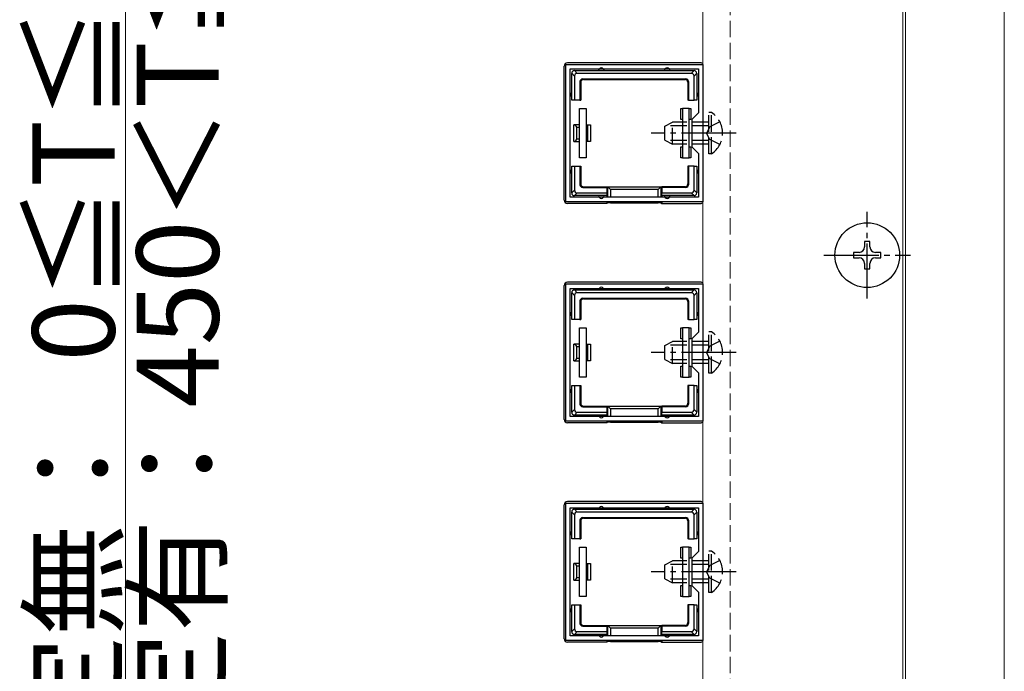
# Model space of a CAD drawing. Extents: x 0 to 2772, y 0 to 4489.
# Drawn here: x 160 to 340, y 2517 to 2636 of the extents above; entities that cross this region are included whole.
import ezdxf

# ---------------------------------------------------------------- set-up
doc = ezdxf.new("R2010")
doc.units = 0
doc.linetypes.add('YCENTER_1', pattern=[13, 10, -1, 1, -1])
doc.linetypes.add('YHIDDEN_1', pattern=[4, 3, -1])
for name, color, linetype, lineweight in [('YKK_11', 7, 'CONTINUOUS', 30), ('YKK_12', 2, 'CONTINUOUS', 13), ('YKK_13', 4, 'CONTINUOUS', 30), ('YKK_D', 6, 'CONTINUOUS', 13)]:
    doc.layers.add(name, color=color, linetype=linetype, lineweight=lineweight)
doc.styles.get("Standard").update_dxf_attribs({"font": 'txt', "bigfont": 'BIGFONT'})

msp = doc.modelspace()

# ---------------------------------------------------------------- linework, layer by layer
at = {"layer": 'YKK_11', "linetype": 'ByBlock', "lineweight": -2, "ltscale": 0.5}
for p, q in [((259.76, 2603.07), (259.76, 2628.07)), ((259.76, 2628.07), (284.76, 2628.07)), ((284.76, 2628.07), (284.76, 2603.07)), ((260.56, 2603.87), (260.56, 2627.27)), ((260.56, 2627.27), (283.96, 2627.27)), ((283.96, 2627.27), (283.96, 2619.27)), ((283.96, 2619.27), (282.76, 2618.07)), ((282.76, 2618.07), (282.76, 2613.07)), ((282.76, 2613.07), (283.96, 2611.87)), ((283.96, 2611.87), (283.96, 2603.87)), ((284.76, 2603.07), (259.76, 2603.07)), ((283.96, 2603.87), (260.56, 2603.87)), ((283.96, 2603.87), (260.56, 2603.87)), ((259.76, 2563.07), (259.76, 2588.07)), ((259.76, 2588.07), (284.76, 2588.07)), ((260.56, 2563.87), (260.56, 2587.27)), ((260.56, 2587.27), (283.96, 2587.27)), ((283.96, 2587.27), (283.96, 2579.27)), ((284.76, 2588.07), (284.76, 2563.07)), ((283.96, 2579.27), (282.76, 2578.07)), ((282.76, 2578.07), (282.76, 2573.07)), ((282.76, 2573.07), (283.96, 2571.87)), ((283.96, 2571.87), (283.96, 2563.87)), ((284.76, 2563.07), (259.76, 2563.07)), ((283.96, 2563.87), (260.56, 2563.87)), ((283.96, 2563.87), (260.56, 2563.87)), ((259.76, 2523.07), (259.76, 2548.07)), ((259.76, 2548.07), (284.76, 2548.07)), ((260.56, 2523.87), (260.56, 2547.27)), ((260.56, 2547.27), (283.96, 2547.27)), ((283.96, 2547.27), (283.96, 2539.27)), ((284.76, 2548.07), (284.76, 2523.07)), ((283.96, 2539.27), (282.76, 2538.07)), ((282.76, 2538.07), (282.76, 2533.07)), ((282.76, 2533.07), (283.96, 2531.87)), ((283.96, 2531.87), (283.96, 2523.87)), ((283.96, 2523.87), (260.56, 2523.87)), ((283.96, 2523.87), (260.56, 2523.87)), ((284.76, 2523.07), (259.76, 2523.07))]:
    msp.add_line(p, q, dxfattribs=at)
at = {"layer": 'YKK_12', "linetype": 'YHIDDEN_1'}
msp.add_line((289.76, 3668.07), (289.76, 2283.07), dxfattribs=at)
at = {"layer": 'YKK_12'}
for p, q in [((321.76, 2283.07), (321.76, 3668.07)), ((339.76, 2283.07), (339.76, 2943.07)), ((284.76, 2283.57), (284.76, 2883.07)), ((321.26, 2883.07), (321.26, 2283.57))]:
    msp.add_line(p, q, dxfattribs=at)
at = {"layer": 'YKK_13'}
for p, q in [((259.46, 2603.37), (259.46, 2627.77)), ((284.47, 2628.37), (260.06, 2628.37)), ((261.36, 2625.98), (260.86, 2626.48)), ((260.86, 2622.57), (260.86, 2626.47)), ((261.36, 2626.97), (261.86, 2626.47)), ((261.36, 2626.97), (266.26, 2626.97)), ((261.36, 2625.98), (261.36, 2621.57)), ((282.67, 2626.47), (261.86, 2626.47)), ((266.26, 2626.97), (278.26, 2626.97)), ((278.26, 2626.97), (283.16, 2626.97)), ((282.67, 2626.47), (283.17, 2626.97)), ((283.66, 2626.48), (283.16, 2625.98)), ((283.16, 2621.57), (283.16, 2625.98)), ((283.66, 2626.47), (283.66, 2622.57)), ((262.36, 2624.97), (262.36, 2621.57)), ((262.5, 2624.84), (262.36, 2624.97)), ((262.5, 2624.84), (262.5, 2621.57)), ((262.86, 2625.47), (281.66, 2625.47)), ((262.86, 2625.47), (262.99, 2625.34)), ((262.99, 2625.34), (281.53, 2625.34)), ((281.53, 2625.34), (281.66, 2625.47)), ((282.16, 2624.97), (282.03, 2624.84)), ((282.03, 2624.84), (282.03, 2621.57)), ((282.16, 2624.97), (282.16, 2621.57)), ((260.86, 2621.57), (260.86, 2622.57)), ((283.66, 2622.57), (283.66, 2621.57)), ((261.36, 2621.57), (260.86, 2621.57)), ((262.36, 2621.57), (261.36, 2621.57)), ((262.36, 2621.57), (262.5, 2621.57)), ((282.16, 2621.57), (282.03, 2621.57)), ((282.16, 2621.57), (283.16, 2621.57)), ((283.66, 2621.57), (283.16, 2621.57)), ((262.26, 2611.07), (262.26, 2620.07)), ((262.26, 2620.07), (263.46, 2620.07)), ((263.46, 2620.07), (263.46, 2611.07)), ((280.76, 2618.07), (280.76, 2620.07)), ((280.76, 2620.07), (281.06, 2620.07)), ((282.26, 2620.07), (281.06, 2620.07)), ((281.06, 2620.07), (281.06, 2611.07)), ((282.26, 2611.07), (282.26, 2620.07)), ((282.26, 2620.07), (282.56, 2620.07)), ((282.56, 2620.07), (282.56, 2618.07)), ((262.26, 2617.07), (261.26, 2617.07)), ((261.26, 2614.07), (261.26, 2617.07)), ((263.46, 2617.07), (263.76, 2617.07)), ((263.76, 2617.07), (263.76, 2616.69)), ((263.76, 2617.07), (264.26, 2617.07)), ((264.26, 2617.07), (264.26, 2614.07)), ((281.06, 2618.07), (280.76, 2618.07)), ((282.56, 2618.07), (282.26, 2618.07)), ((261.76, 2614.45), (261.76, 2616.69)), ((261.76, 2616.69), (262.26, 2616.69)), ((263.46, 2616.69), (263.76, 2616.69)), ((263.76, 2616.69), (263.76, 2614.45)), ((261.26, 2614.07), (262.26, 2614.07)), ((262.26, 2614.45), (261.76, 2614.45)), ((263.76, 2614.45), (263.46, 2614.45)), ((263.76, 2614.07), (263.46, 2614.07)), ((263.76, 2614.45), (263.76, 2614.07)), ((264.26, 2614.07), (263.76, 2614.07)), ((280.76, 2611.07), (280.76, 2613.07)), ((280.76, 2613.07), (281.06, 2613.07)), ((282.26, 2613.07), (282.56, 2613.07)), ((282.56, 2613.07), (282.56, 2611.07)), ((263.46, 2611.07), (262.26, 2611.07)), ((281.06, 2611.07), (280.76, 2611.07)), ((281.06, 2611.07), (282.26, 2611.07)), ((282.56, 2611.07), (282.26, 2611.07)), ((260.86, 2608.57), (260.86, 2609.57)), ((260.86, 2609.57), (261.36, 2609.57)), ((260.86, 2604.67), (260.86, 2608.57)), ((261.36, 2609.57), (261.36, 2605.17)), ((261.36, 2609.57), (262.36, 2609.57)), ((262.36, 2609.57), (262.5, 2609.57)), ((262.36, 2609.57), (262.36, 2606.17)), ((262.5, 2609.57), (262.5, 2606.3)), ((282.03, 2609.57), (282.03, 2606.3)), ((282.16, 2609.57), (282.03, 2609.57)), ((282.16, 2609.57), (282.16, 2606.17)), ((283.16, 2609.57), (282.16, 2609.57)), ((283.16, 2609.57), (283.66, 2609.57)), ((283.16, 2605.17), (283.16, 2609.57)), ((283.66, 2609.57), (283.66, 2608.57)), ((283.66, 2608.57), (283.66, 2604.67)), ((262.36, 2606.17), (262.5, 2606.3)), ((282.03, 2606.3), (282.16, 2606.17)), ((260.86, 2604.67), (261.36, 2605.17)), ((261.86, 2604.67), (261.36, 2604.17)), ((261.86, 2604.67), (267.26, 2604.67)), ((262.99, 2605.8), (262.86, 2605.67)), ((262.86, 2605.67), (267.26, 2605.67)), ((262.99, 2605.8), (267.26, 2605.8)), ((267.26, 2605.67), (267.26, 2605.8)), ((267.26, 2605.8), (277.26, 2605.8)), ((267.26, 2605.67), (267.26, 2604.67)), ((267.26, 2604.67), (267.26, 2604.17)), ((267.41, 2603.87), (267.41, 2605.8)), ((267.41, 2605.8), (267.9, 2605.3)), ((276.63, 2605.3), (267.9, 2605.3)), ((267.9, 2605.3), (267.9, 2603.87)), ((277.12, 2605.8), (276.63, 2605.3)), ((276.63, 2603.87), (276.63, 2605.3)), ((277.12, 2605.8), (277.12, 2603.87)), ((281.53, 2605.8), (277.26, 2605.8)), ((277.26, 2605.67), (277.26, 2605.8)), ((281.66, 2605.67), (277.26, 2605.67)), ((277.26, 2605.67), (277.26, 2604.67)), ((277.26, 2604.67), (282.67, 2604.67)), ((277.26, 2604.17), (277.26, 2604.67)), ((281.66, 2605.67), (281.53, 2605.8)), ((283.17, 2604.17), (282.67, 2604.67)), ((283.16, 2605.17), (283.66, 2604.67)), ((267.26, 2602.77), (260.06, 2602.77)), ((266.26, 2604.17), (261.36, 2604.17)), ((267.26, 2604.17), (266.26, 2604.17)), ((267.26, 2604.17), (267.26, 2603.87)), ((267.26, 2603.07), (267.26, 2602.77)), ((267.41, 2602.84), (267.26, 2602.77)), ((267.41, 2602.84), (267.41, 2603.07)), ((267.9, 2603.07), (267.9, 2602.86)), ((267.9, 2602.86), (276.63, 2602.86)), ((276.63, 2602.86), (276.63, 2603.07)), ((277.12, 2603.07), (277.12, 2602.84)), ((277.12, 2602.84), (277.26, 2602.77)), ((278.26, 2604.17), (277.26, 2604.17)), ((277.26, 2604.17), (277.26, 2603.87)), ((277.26, 2603.07), (277.26, 2602.77)), ((277.26, 2602.77), (284.47, 2602.77)), ((283.16, 2604.17), (278.26, 2604.17)), ((315.26, 2595.82), (314.26, 2595.82)), ((314.26, 2595.82), (314.26, 2594.82)), ((315.26, 2594.82), (315.26, 2595.82)), ((313.26, 2593.82), (312.26, 2593.82)), ((312.26, 2593.82), (312.26, 2592.82)), ((317.26, 2593.82), (316.26, 2593.82)), ((317.26, 2592.82), (317.26, 2593.82)), ((312.26, 2592.82), (313.26, 2592.82)), ((314.26, 2591.82), (314.26, 2590.82)), ((315.26, 2590.82), (315.26, 2591.82)), ((316.26, 2592.82), (317.26, 2592.82)), ((314.26, 2590.82), (315.26, 2590.82)), ((284.47, 2588.37), (260.06, 2588.37)), ((259.46, 2563.37), (259.46, 2587.77)), ((261.36, 2585.98), (260.86, 2586.48)), ((260.86, 2582.57), (260.86, 2586.47)), ((261.36, 2586.97), (261.86, 2586.47)), ((261.36, 2586.97), (266.26, 2586.97)), ((282.67, 2586.47), (261.86, 2586.47)), ((266.26, 2586.97), (278.26, 2586.97)), ((278.26, 2586.97), (283.16, 2586.97)), ((282.67, 2586.47), (283.17, 2586.97)), ((283.66, 2586.48), (283.16, 2585.98)), ((283.66, 2586.47), (283.66, 2582.57)), ((261.36, 2585.98), (261.36, 2581.57)), ((262.36, 2584.97), (262.36, 2581.57)), ((262.5, 2584.84), (262.36, 2584.97)), ((262.5, 2584.84), (262.5, 2581.57)), ((262.86, 2585.47), (281.66, 2585.47)), ((262.86, 2585.47), (262.99, 2585.34)), ((262.99, 2585.34), (281.53, 2585.34)), ((281.53, 2585.34), (281.66, 2585.47)), ((282.16, 2584.97), (282.03, 2584.84)), ((282.03, 2584.84), (282.03, 2581.57)), ((282.16, 2584.97), (282.16, 2581.57)), ((283.16, 2581.57), (283.16, 2585.98)), ((260.86, 2581.57), (260.86, 2582.57)), ((261.36, 2581.57), (260.86, 2581.57)), ((262.36, 2581.57), (261.36, 2581.57)), ((262.36, 2581.57), (262.5, 2581.57)), ((282.16, 2581.57), (282.03, 2581.57)), ((282.16, 2581.57), (283.16, 2581.57)), ((283.66, 2581.57), (283.16, 2581.57)), ((283.66, 2582.57), (283.66, 2581.57)), ((262.26, 2571.07), (262.26, 2580.07)), ((262.26, 2580.07), (263.46, 2580.07)), ((263.46, 2580.07), (263.46, 2571.07)), ((280.76, 2578.07), (280.76, 2580.07)), ((280.76, 2580.07), (281.06, 2580.07)), ((282.26, 2580.07), (281.06, 2580.07)), ((281.06, 2580.07), (281.06, 2571.07)), ((282.26, 2571.07), (282.26, 2580.07)), ((282.26, 2580.07), (282.56, 2580.07)), ((282.56, 2580.07), (282.56, 2578.07)), ((281.06, 2578.07), (280.76, 2578.07)), ((282.56, 2578.07), (282.26, 2578.07)), ((262.26, 2577.07), (261.26, 2577.07)), ((261.26, 2574.07), (261.26, 2577.07)), ((261.76, 2574.45), (261.76, 2576.69)), ((261.76, 2576.69), (262.26, 2576.69)), ((263.46, 2577.07), (263.76, 2577.07)), ((263.46, 2576.69), (263.76, 2576.69)), ((263.76, 2577.07), (263.76, 2576.69)), ((263.76, 2577.07), (264.26, 2577.07)), ((263.76, 2576.69), (263.76, 2574.45)), ((264.26, 2577.07), (264.26, 2574.07)), ((261.26, 2574.07), (262.26, 2574.07)), ((262.26, 2574.45), (261.76, 2574.45)), ((263.76, 2574.45), (263.46, 2574.45)), ((263.76, 2574.07), (263.46, 2574.07)), ((263.76, 2574.45), (263.76, 2574.07)), ((264.26, 2574.07), (263.76, 2574.07)), ((280.76, 2571.07), (280.76, 2573.07)), ((280.76, 2573.07), (281.06, 2573.07)), ((282.26, 2573.07), (282.56, 2573.07)), ((282.56, 2573.07), (282.56, 2571.07)), ((263.46, 2571.07), (262.26, 2571.07)), ((281.06, 2571.07), (280.76, 2571.07)), ((281.06, 2571.07), (282.26, 2571.07)), ((282.56, 2571.07), (282.26, 2571.07)), ((260.86, 2568.57), (260.86, 2569.57)), ((260.86, 2569.57), (261.36, 2569.57)), ((260.86, 2564.67), (260.86, 2568.57)), ((261.36, 2569.57), (261.36, 2565.17)), ((261.36, 2569.57), (262.36, 2569.57)), ((262.36, 2569.57), (262.5, 2569.57)), ((262.36, 2569.57), (262.36, 2566.17)), ((262.5, 2569.57), (262.5, 2566.3)), ((282.03, 2569.57), (282.03, 2566.3)), ((282.16, 2569.57), (282.03, 2569.57)), ((282.16, 2569.57), (282.16, 2566.17)), ((283.16, 2569.57), (282.16, 2569.57)), ((283.16, 2569.57), (283.66, 2569.57)), ((283.16, 2565.17), (283.16, 2569.57)), ((283.66, 2569.57), (283.66, 2568.57)), ((283.66, 2568.57), (283.66, 2564.67)), ((260.86, 2564.67), (261.36, 2565.17)), ((262.36, 2566.17), (262.5, 2566.3)), ((262.99, 2565.8), (262.86, 2565.67)), ((262.86, 2565.67), (267.26, 2565.67)), ((262.99, 2565.8), (267.26, 2565.8)), ((267.26, 2565.67), (267.26, 2565.8)), ((267.26, 2565.8), (277.26, 2565.8)), ((267.26, 2565.67), (267.26, 2564.67)), ((267.41, 2563.87), (267.41, 2565.8)), ((267.41, 2565.8), (267.9, 2565.3)), ((276.63, 2565.3), (267.9, 2565.3)), ((267.9, 2565.3), (267.9, 2563.87)), ((277.12, 2565.8), (276.63, 2565.3)), ((276.63, 2563.87), (276.63, 2565.3)), ((277.12, 2565.8), (277.12, 2563.87)), ((281.53, 2565.8), (277.26, 2565.8)), ((277.26, 2565.67), (277.26, 2565.8)), ((281.66, 2565.67), (277.26, 2565.67)), ((277.26, 2565.67), (277.26, 2564.67)), ((281.66, 2565.67), (281.53, 2565.8)), ((282.03, 2566.3), (282.16, 2566.17)), ((283.16, 2565.17), (283.66, 2564.67)), ((261.86, 2564.67), (261.36, 2564.17)), ((266.26, 2564.17), (261.36, 2564.17)), ((261.86, 2564.67), (267.26, 2564.67)), ((267.26, 2564.17), (266.26, 2564.17)), ((267.26, 2564.67), (267.26, 2564.17)), ((267.26, 2564.17), (267.26, 2563.87)), ((267.26, 2563.07), (267.26, 2562.77)), ((267.41, 2562.84), (267.41, 2563.07)), ((267.9, 2563.07), (267.9, 2562.86)), ((276.63, 2562.86), (276.63, 2563.07)), ((277.12, 2563.07), (277.12, 2562.84)), ((277.26, 2564.67), (282.67, 2564.67)), ((277.26, 2564.17), (277.26, 2564.67)), ((278.26, 2564.17), (277.26, 2564.17)), ((277.26, 2564.17), (277.26, 2563.87)), ((277.26, 2563.07), (277.26, 2562.77)), ((283.16, 2564.17), (278.26, 2564.17)), ((283.17, 2564.17), (282.67, 2564.67)), ((267.26, 2562.77), (260.06, 2562.77)), ((267.41, 2562.84), (267.26, 2562.77)), ((267.9, 2562.86), (276.63, 2562.86)), ((277.12, 2562.84), (277.26, 2562.77)), ((277.26, 2562.77), (284.47, 2562.77)), ((259.46, 2523.37), (259.46, 2547.77)), ((284.47, 2548.37), (260.06, 2548.37)), ((261.36, 2546.97), (261.86, 2546.47)), ((261.36, 2546.97), (266.26, 2546.97)), ((266.26, 2546.97), (278.26, 2546.97)), ((278.26, 2546.97), (283.16, 2546.97)), ((282.67, 2546.47), (283.17, 2546.97)), ((261.36, 2545.98), (260.86, 2546.48)), ((260.86, 2542.57), (260.86, 2546.47)), ((261.36, 2545.98), (261.36, 2541.57)), ((282.67, 2546.47), (261.86, 2546.47)), ((262.86, 2545.47), (281.66, 2545.47)), ((262.86, 2545.47), (262.99, 2545.34)), ((262.99, 2545.34), (281.53, 2545.34)), ((281.53, 2545.34), (281.66, 2545.47)), ((283.66, 2546.48), (283.16, 2545.98)), ((283.16, 2541.57), (283.16, 2545.98)), ((283.66, 2546.47), (283.66, 2542.57)), ((262.36, 2544.97), (262.36, 2541.57)), ((262.5, 2544.84), (262.36, 2544.97)), ((262.5, 2544.84), (262.5, 2541.57)), ((282.16, 2544.97), (282.03, 2544.84)), ((282.03, 2544.84), (282.03, 2541.57)), ((282.16, 2544.97), (282.16, 2541.57)), ((260.86, 2541.57), (260.86, 2542.57)), ((261.36, 2541.57), (260.86, 2541.57)), ((262.36, 2541.57), (261.36, 2541.57)), ((262.36, 2541.57), (262.5, 2541.57)), ((282.16, 2541.57), (282.03, 2541.57)), ((282.16, 2541.57), (283.16, 2541.57)), ((283.66, 2541.57), (283.16, 2541.57)), ((283.66, 2542.57), (283.66, 2541.57)), ((262.26, 2531.07), (262.26, 2540.07)), ((262.26, 2540.07), (263.46, 2540.07)), ((263.46, 2540.07), (263.46, 2531.07)), ((280.76, 2538.07), (280.76, 2540.07)), ((280.76, 2540.07), (281.06, 2540.07)), ((282.26, 2540.07), (281.06, 2540.07)), ((281.06, 2540.07), (281.06, 2531.07)), ((282.26, 2531.07), (282.26, 2540.07)), ((282.26, 2540.07), (282.56, 2540.07)), ((282.56, 2540.07), (282.56, 2538.07)), ((281.06, 2538.07), (280.76, 2538.07)), ((282.56, 2538.07), (282.26, 2538.07)), ((262.26, 2537.07), (261.26, 2537.07)), ((261.26, 2534.07), (261.26, 2537.07)), ((261.76, 2534.45), (261.76, 2536.69)), ((261.76, 2536.69), (262.26, 2536.69)), ((263.46, 2537.07), (263.76, 2537.07)), ((263.46, 2536.69), (263.76, 2536.69)), ((263.76, 2537.07), (263.76, 2536.69)), ((263.76, 2537.07), (264.26, 2537.07)), ((263.76, 2536.69), (263.76, 2534.45)), ((264.26, 2537.07), (264.26, 2534.07)), ((262.26, 2534.45), (261.76, 2534.45)), ((263.76, 2534.45), (263.46, 2534.45)), ((263.76, 2534.45), (263.76, 2534.07)), ((261.26, 2534.07), (262.26, 2534.07)), ((263.76, 2534.07), (263.46, 2534.07)), ((264.26, 2534.07), (263.76, 2534.07)), ((280.76, 2531.07), (280.76, 2533.07)), ((280.76, 2533.07), (281.06, 2533.07)), ((282.26, 2533.07), (282.56, 2533.07)), ((282.56, 2533.07), (282.56, 2531.07)), ((263.46, 2531.07), (262.26, 2531.07)), ((281.06, 2531.07), (280.76, 2531.07)), ((281.06, 2531.07), (282.26, 2531.07)), ((282.56, 2531.07), (282.26, 2531.07)), ((260.86, 2528.57), (260.86, 2529.57)), ((260.86, 2529.57), (261.36, 2529.57)), ((261.36, 2529.57), (261.36, 2525.17)), ((261.36, 2529.57), (262.36, 2529.57)), ((262.36, 2529.57), (262.5, 2529.57)), ((262.36, 2529.57), (262.36, 2526.17)), ((262.5, 2529.57), (262.5, 2526.3)), ((282.03, 2529.57), (282.03, 2526.3)), ((282.16, 2529.57), (282.03, 2529.57)), ((282.16, 2529.57), (282.16, 2526.17)), ((283.16, 2529.57), (282.16, 2529.57)), ((283.16, 2529.57), (283.66, 2529.57)), ((283.16, 2525.17), (283.16, 2529.57)), ((283.66, 2529.57), (283.66, 2528.57)), ((260.86, 2524.67), (260.86, 2528.57)), ((283.66, 2528.57), (283.66, 2524.67)), ((262.36, 2526.17), (262.5, 2526.3)), ((262.99, 2525.8), (262.86, 2525.67)), ((262.86, 2525.67), (267.26, 2525.67)), ((262.99, 2525.8), (267.26, 2525.8)), ((267.26, 2525.67), (267.26, 2525.8)), ((267.26, 2525.8), (277.26, 2525.8)), ((267.26, 2525.67), (267.26, 2524.67)), ((267.41, 2523.87), (267.41, 2525.8)), ((267.41, 2525.8), (267.9, 2525.3)), ((277.12, 2525.8), (276.63, 2525.3)), ((277.12, 2525.8), (277.12, 2523.87)), ((281.53, 2525.8), (277.26, 2525.8)), ((277.26, 2525.67), (277.26, 2525.8)), ((281.66, 2525.67), (277.26, 2525.67)), ((277.26, 2525.67), (277.26, 2524.67)), ((281.66, 2525.67), (281.53, 2525.8)), ((282.03, 2526.3), (282.16, 2526.17)), ((260.86, 2524.67), (261.36, 2525.17)), ((261.86, 2524.67), (261.36, 2524.17)), ((266.26, 2524.17), (261.36, 2524.17)), ((261.86, 2524.67), (267.26, 2524.67)), ((267.26, 2524.17), (266.26, 2524.17)), ((267.26, 2524.67), (267.26, 2524.17)), ((267.26, 2524.17), (267.26, 2523.87)), ((276.63, 2525.3), (267.9, 2525.3)), ((267.9, 2525.3), (267.9, 2523.87)), ((276.63, 2523.87), (276.63, 2525.3)), ((277.26, 2524.67), (282.67, 2524.67)), ((277.26, 2524.17), (277.26, 2524.67)), ((278.26, 2524.17), (277.26, 2524.17)), ((277.26, 2524.17), (277.26, 2523.87)), ((283.16, 2524.17), (278.26, 2524.17)), ((283.17, 2524.17), (282.67, 2524.67)), ((283.16, 2525.17), (283.66, 2524.67)), ((267.26, 2522.77), (260.06, 2522.77)), ((267.26, 2523.07), (267.26, 2522.77)), ((267.41, 2522.84), (267.26, 2522.77)), ((267.41, 2522.84), (267.41, 2523.07)), ((267.9, 2523.07), (267.9, 2522.86)), ((267.9, 2522.86), (276.63, 2522.86)), ((276.63, 2522.86), (276.63, 2523.07)), ((277.12, 2523.07), (277.12, 2522.84)), ((277.12, 2522.84), (277.26, 2522.77)), ((277.26, 2523.07), (277.26, 2522.77)), ((277.26, 2522.77), (284.47, 2522.77))]:
    msp.add_line(p, q, dxfattribs=at)
at = {"layer": 'YKK_13', "linetype": 'YHIDDEN_1'}
for p, q in [((286.37, 2619.32), (285.86, 2619.32)), ((285.86, 2611.82), (285.86, 2619.32)), ((286.37, 2611.82), (286.37, 2619.32)), ((277.86, 2616.87), (279.26, 2617.57)), ((279.26, 2613.57), (279.26, 2617.57)), ((285.86, 2617.57), (279.26, 2617.57)), ((287.87, 2617.62), (286.02, 2616.72)), ((277.86, 2614.27), (277.86, 2616.87)), ((285.86, 2616.92), (277.96, 2616.92)), ((286.02, 2616.72), (285.41, 2615.57)), ((286.02, 2614.43), (285.41, 2615.57)), ((277.86, 2614.27), (279.26, 2613.57)), ((285.86, 2614.23), (277.96, 2614.23)), ((285.86, 2613.57), (279.26, 2613.57)), ((287.87, 2613.52), (286.02, 2614.43)), ((286.37, 2611.82), (285.86, 2611.82)), ((286.37, 2579.32), (285.86, 2579.32)), ((285.86, 2571.82), (285.86, 2579.32)), ((286.37, 2571.82), (286.37, 2579.32)), ((277.86, 2576.87), (279.26, 2577.57)), ((279.26, 2573.57), (279.26, 2577.57)), ((285.86, 2577.57), (279.26, 2577.57)), ((287.87, 2577.62), (286.02, 2576.72)), ((277.86, 2574.27), (277.86, 2576.87)), ((285.86, 2576.92), (277.96, 2576.92)), ((286.02, 2576.72), (285.41, 2575.57)), ((277.86, 2574.27), (279.26, 2573.57)), ((285.86, 2574.23), (277.96, 2574.23)), ((286.02, 2574.43), (285.41, 2575.57)), ((287.87, 2573.52), (286.02, 2574.43)), ((285.86, 2573.57), (279.26, 2573.57)), ((286.37, 2571.82), (285.86, 2571.82)), ((286.37, 2539.32), (285.86, 2539.32)), ((285.86, 2531.82), (285.86, 2539.32)), ((286.37, 2531.82), (286.37, 2539.32)), ((277.86, 2536.87), (279.26, 2537.57)), ((277.86, 2534.27), (277.86, 2536.87)), ((285.86, 2536.92), (277.96, 2536.92)), ((279.26, 2533.57), (279.26, 2537.57)), ((285.86, 2537.57), (279.26, 2537.57)), ((286.02, 2536.72), (285.41, 2535.57)), ((287.87, 2537.62), (286.02, 2536.72)), ((286.02, 2534.43), (285.41, 2535.57)), ((287.87, 2533.52), (286.02, 2534.43)), ((277.86, 2534.27), (279.26, 2533.57)), ((285.86, 2534.23), (277.96, 2534.23)), ((285.86, 2533.57), (279.26, 2533.57)), ((286.37, 2531.82), (285.86, 2531.82))]:
    msp.add_line(p, q, dxfattribs=at)
at = {"layer": 'YKK_13', "linetype": 'YCENTER_1'}
for p, q in [((290.86, 2615.57), (275.36, 2615.57)), ((314.76, 2585.42), (314.76, 2601.22)), ((306.86, 2593.32), (322.66, 2593.32)), ((290.86, 2575.57), (275.36, 2575.57)), ((290.86, 2535.57), (275.36, 2535.57))]:
    msp.add_line(p, q, dxfattribs=at)
at = {"layer": 'YKK_13'}
msp.add_circle((314.76, 2593.32), 5.9, dxfattribs=at)
for centre, radius, start, end in [((261.36, 2626.47), 0.5, 90.7744, 179.2256), ((261.36, 2626.47), 0.5, 179.2256, 180), ((261.36, 2626.47), 0.5, 90, 90.7744), ((266.26, 2626.97), 0.5, 0, 180), ((278.26, 2626.97), 0.5, 0, 180), ((283.16, 2626.47), 0.5, 89.2256, 90), ((283.16, 2626.47), 0.5, 0.7744, 89.2256), ((283.16, 2626.47), 0.5, 0, 0.7744), ((260.86, 2622.57), 0.3, 90, 270), ((283.66, 2622.57), 0.3, 270, 90), ((260.86, 2608.57), 0.3, 90, 270), ((283.66, 2608.57), 0.3, 270, 90), ((261.36, 2604.67), 0.5, 180, 180.7744), ((261.36, 2604.67), 0.5, 180.7744, 269.2256), ((283.16, 2604.67), 0.5, 270.7744, 359.2256), ((283.16, 2604.67), 0.5, 359.2256, 0), ((261.36, 2604.67), 0.5, 269.2256, 270), ((266.26, 2604.17), 0.5, 180, 0), ((278.26, 2604.17), 0.5, 180, 0), ((283.16, 2604.67), 0.5, 270, 270.7744), ((313.26, 2594.82), 1, 270, 0), ((316.26, 2594.82), 1, 180, 270), ((313.26, 2591.82), 1, 0, 90), ((316.26, 2591.82), 1, 90, 180), ((261.36, 2586.47), 0.5, 90.7744, 179.2256), ((261.36, 2586.47), 0.5, 179.2256, 180), ((261.36, 2586.47), 0.5, 90, 90.7744), ((266.26, 2586.97), 0.5, 0, 180), ((278.26, 2586.97), 0.5, 0, 180), ((283.16, 2586.47), 0.5, 89.2256, 90), ((283.16, 2586.47), 0.5, 0.7744, 89.2256), ((283.16, 2586.47), 0.5, 0, 0.7744), ((260.86, 2582.57), 0.3, 90, 270), ((283.66, 2582.57), 0.3, 270, 90), ((260.86, 2568.57), 0.3, 90, 270), ((283.66, 2568.57), 0.3, 270, 90), ((261.36, 2564.67), 0.5, 180, 180.7744), ((261.36, 2564.67), 0.5, 180.7744, 269.2256), ((261.36, 2564.67), 0.5, 269.2256, 270), ((266.26, 2564.17), 0.5, 180, 0), ((278.26, 2564.17), 0.5, 180, 0), ((283.16, 2564.67), 0.5, 270, 270.7744), ((283.16, 2564.67), 0.5, 270.7744, 359.2256), ((283.16, 2564.67), 0.5, 359.2256, 0), ((261.36, 2546.47), 0.5, 90.7744, 179.2256), ((261.36, 2546.47), 0.5, 90, 90.7744), ((266.26, 2546.97), 0.5, 0, 180), ((278.26, 2546.97), 0.5, 0, 180), ((283.16, 2546.47), 0.5, 89.2256, 90), ((283.16, 2546.47), 0.5, 0.7744, 89.2256), ((261.36, 2546.47), 0.5, 179.2256, 180), ((283.16, 2546.47), 0.5, 0, 0.7744), ((260.86, 2542.57), 0.3, 90, 270), ((283.66, 2542.57), 0.3, 270, 90), ((260.86, 2528.57), 0.3, 90, 270), ((283.66, 2528.57), 0.3, 270, 90), ((261.36, 2524.67), 0.5, 180, 180.7744), ((261.36, 2524.67), 0.5, 180.7744, 269.2256), ((261.36, 2524.67), 0.5, 269.2256, 270), ((266.26, 2524.17), 0.5, 180, 0), ((278.26, 2524.17), 0.5, 180, 0), ((283.16, 2524.67), 0.5, 270, 270.7744), ((283.16, 2524.67), 0.5, 270.7744, 359.2256), ((283.16, 2524.67), 0.5, 359.2256, 0)]:
    msp.add_arc(centre, radius, start, end, dxfattribs=at)
at = {"layer": 'YKK_13', "linetype": 'YHIDDEN_1'}
for centre in [(283.84, 2615.57), (283.84, 2575.57), (283.84, 2535.57)]:
    msp.add_arc(centre, 4.53, 304.0667, 55.9333, dxfattribs=at)
at = {"layer": 'YKK_13'}
for centre, major_axis, ratio, start_param, end_param in [((260.07, 2627.77), (-0.426, 0.426), 0.99628, 5.499651, 7.06672), ((284.46, 2627.77), (0.426, 0.426), 0.99628, 6.545771, 7.06672), ((261.87, 2625.97), (-0.363, 0.363), 0.973329, 5.511302, 7.055068), ((282.66, 2625.97), (0.363, 0.363), 0.973329, 5.511302, 7.055068), ((262.86, 2624.97), (-0.354, 0.354), 0.999924, 5.497825, 7.068545), ((262.99, 2624.84), (-0.354, 0.354), 0.999924, 5.497825, 7.068545), ((281.53, 2624.84), (0.354, 0.354), 0.999924, 5.497825, 7.068545), ((281.66, 2624.97), (0.354, 0.354), 0.999924, 5.497825, 7.068545), ((261.26, 2615.57), (0, 1.5), 0.5, 5.553458, 6.283185), ((261.26, 2615.57), (0, 1.5), 0.5, 3.141593, 3.87132), ((262.99, 2606.3), (-0.354, -0.354), 0.999924, 5.497825, 7.068545), ((281.53, 2606.3), (0.354, -0.354), 0.999924, 5.497825, 7.068545), ((261.87, 2605.18), (-0.363, -0.363), 0.973329, 5.511302, 7.055068), ((262.86, 2606.17), (-0.354, -0.354), 0.999924, 5.497825, 7.068545), ((267.4, 2605.3), (0, 0.5), 0.133333, 6.150634, 6.283185), ((277.13, 2605.3), (0, 0.5), 0.133333, 0, 0.132552), ((281.66, 2606.17), (0.354, -0.354), 0.999924, 5.497825, 7.068545), ((282.66, 2605.18), (-0.363, 0.363), 0.973329, 2.36971, 3.913476), ((260.07, 2603.37), (-0.426, -0.426), 0.99628, 5.499651, 7.06672), ((267.9, 2602.83), (0.5, 0), 0.061163, 1.570796, 3.009041), ((276.63, 2602.83), (0.5, 0), 0.061163, 0.132552, 1.570796), ((284.46, 2603.37), (0.426, -0.426), 0.99628, 5.499651, 6.0206), ((260.07, 2587.77), (-0.426, 0.426), 0.99628, 5.499651, 7.06672), ((284.46, 2587.77), (0.426, 0.426), 0.99628, 6.545771, 7.06672), ((261.87, 2585.97), (-0.363, 0.363), 0.973329, 5.511302, 7.055068), ((282.66, 2585.97), (0.363, 0.363), 0.973329, 5.511302, 7.055068), ((262.86, 2584.97), (-0.354, 0.354), 0.999924, 5.497825, 7.068545), ((262.99, 2584.84), (-0.354, 0.354), 0.999924, 5.497825, 7.068545), ((281.53, 2584.84), (0.354, 0.354), 0.999924, 5.497825, 7.068545), ((281.66, 2584.97), (0.354, 0.354), 0.999924, 5.497825, 7.068545), ((261.26, 2575.57), (0, 1.5), 0.5, 5.553458, 6.283185), ((261.26, 2575.57), (0, 1.5), 0.5, 3.141593, 3.87132), ((261.87, 2565.18), (-0.363, -0.363), 0.973329, 5.511302, 7.055068), ((262.86, 2566.17), (-0.354, -0.354), 0.999924, 5.497825, 7.068545), ((262.99, 2566.3), (-0.354, -0.354), 0.999924, 5.497825, 7.068545), ((267.4, 2565.3), (0, 0.5), 0.133333, 6.150634, 6.283185), ((277.13, 2565.3), (0, 0.5), 0.133333, 0, 0.132552), ((281.53, 2566.3), (0.354, -0.354), 0.999924, 5.497825, 7.068545), ((281.66, 2566.17), (0.354, -0.354), 0.999924, 5.497825, 7.068545), ((282.66, 2565.18), (-0.363, 0.363), 0.973329, 2.36971, 3.913476), ((260.07, 2563.37), (-0.426, -0.426), 0.99628, 5.499651, 7.06672), ((267.9, 2562.83), (0.5, 0), 0.061163, 1.570796, 3.009041), ((276.63, 2562.83), (0.5, 0), 0.061163, 0.132552, 1.570796), ((284.46, 2563.37), (0.426, -0.426), 0.99628, 5.499651, 6.0206), ((260.07, 2547.77), (-0.426, 0.426), 0.99628, 5.499651, 7.06672), ((284.46, 2547.77), (0.426, 0.426), 0.99628, 6.545771, 7.06672), ((261.87, 2545.97), (-0.363, 0.363), 0.973329, 5.511302, 7.055068), ((262.86, 2544.97), (-0.354, 0.354), 0.999924, 5.497825, 7.068545), ((262.99, 2544.84), (-0.354, 0.354), 0.999924, 5.497825, 7.068545), ((281.53, 2544.84), (0.354, 0.354), 0.999924, 5.497825, 7.068545), ((281.66, 2544.97), (0.354, 0.354), 0.999924, 5.497825, 7.068545), ((282.66, 2545.97), (0.363, 0.363), 0.973329, 5.511302, 7.055068), ((261.26, 2535.57), (0, 1.5), 0.5, 5.553458, 6.283185), ((261.26, 2535.57), (0, 1.5), 0.5, 3.141593, 3.87132), ((262.86, 2526.17), (-0.354, -0.354), 0.999924, 5.497825, 7.068545), ((262.99, 2526.3), (-0.354, -0.354), 0.999924, 5.497825, 7.068545), ((267.4, 2525.3), (0, 0.5), 0.133333, 6.150634, 6.283185), ((277.13, 2525.3), (0, 0.5), 0.133333, 0, 0.132552), ((281.53, 2526.3), (0.354, -0.354), 0.999924, 5.497825, 7.068545), ((281.66, 2526.17), (0.354, -0.354), 0.999924, 5.497825, 7.068545), ((261.87, 2525.18), (-0.363, -0.363), 0.973329, 5.511302, 7.055068), ((282.66, 2525.18), (-0.363, 0.363), 0.973329, 2.36971, 3.913476), ((260.07, 2523.37), (-0.426, -0.426), 0.99628, 5.499651, 7.06672), ((267.9, 2522.83), (0.5, 0), 0.061163, 1.570796, 3.009041), ((276.63, 2522.83), (0.5, 0), 0.061163, 0.132552, 1.570796), ((284.46, 2523.37), (0.426, -0.426), 0.99628, 5.499651, 6.0206)]:
    msp.add_ellipse(centre, major_axis=major_axis, ratio=ratio, start_param=start_param, end_param=end_param, dxfattribs=at)
at = {"layer": 'YKK_D'}
msp.add_line((179.46, 2868.07), (179.46, 2283.07), dxfattribs=at)

# ---------------------------------------------------------------- texts
for s, p in [('下端固定無：  0≦T≦600  [T=585]', (177.46, 2441.97)), ('下端固定有：450＜T≦900\u3000\u3000\u3000\u3000\u3000\u3000', (196.46, 2442.77))]:
    msp.add_text(s, height=15, rotation=90, dxfattribs=at).set_placement(p)

doc.saveas('drawing.dxf')
